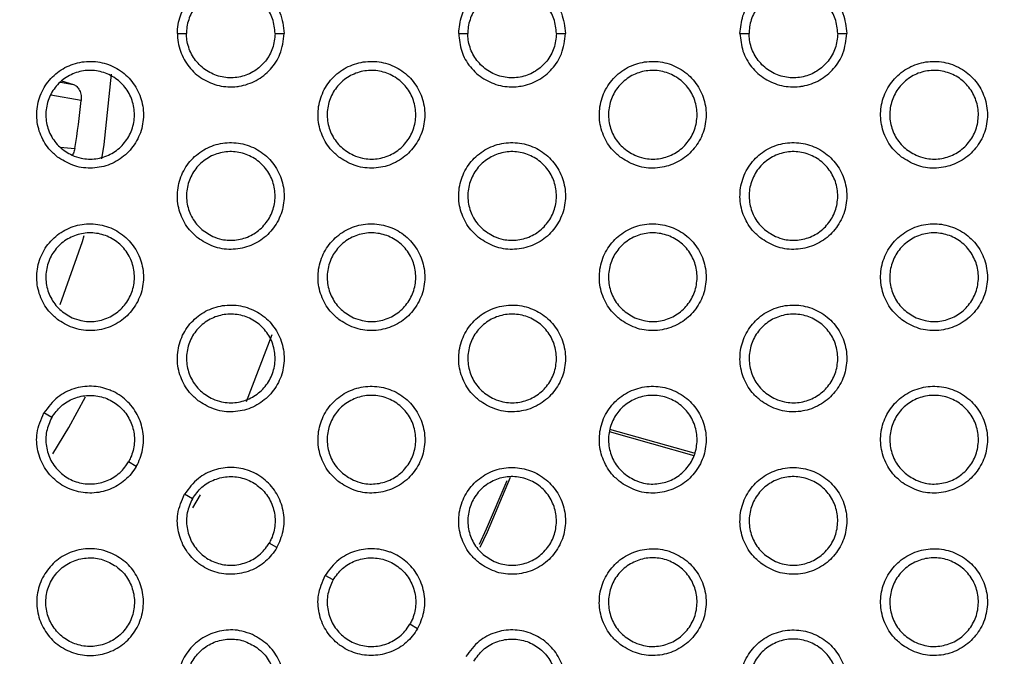
# Model space of a CAD drawing. Units: millimetres. Extents: x 0 to 2421, y 0 to 1707.
# Drawn here: x 917 to 937, y 1011 to 1024 of the extents above; entities that cross this region are included whole.
import ezdxf

# ---------------------------------------------------------------- set-up
doc = ezdxf.new("R2010")
doc.units = ezdxf.units.MM
doc.layers.add('AV sys', color=7, linetype='Continuous', plot=False)
doc.layers.add('AV_dim', color=10, linetype='Continuous')
doc.styles.get("Standard").update_dxf_attribs({"font": 'arial.ttf'})
doc.dimstyles.new('ISO-25', dxfattribs={"dimtxt": 2.5, "dimasz": 2.5, "dimexe": 1.25, "dimexo": 0.625, "dimtad": 1, "dimtxsty": 'Standard', "dimcen": 2.5, "dimadec": 0, "dimazin": 0, "dimtfac": 1, "dimtmove": 0, "dimatfit": 3, "dimfxl": 1, "dimarcsym": 0})

# ---------------------------------------------------------------- blocks, each defined once
blk = doc.blocks.new('*D4')
at = {"layer": 'AV_dim', "color": 0, "lineweight": -2, "transparency": 16777216}
for p, q in [((1037.022, 1094.419), (976.921, 1062.384)), ((1136.272, 1094.419), (1037.022, 1094.419)), ((843.932, 991.501), (963.684, 1055.329)), ((830.695, 984.445), (817.458, 977.39))]:
    blk.add_line(p, q, dxfattribs=at)
at = {"layer": 'AV_dim', "color": 0, "transparency": 16777216}
for points in [[(975.745, 1064.591), (978.097, 1060.178), (963.684, 1055.329)], [(829.519, 986.651), (831.871, 982.239), (843.932, 991.501)]]:
    blk.add_solid(points, dxfattribs=at)
at = {"layer": 'Defpoints', "color": 0, "transparency": 16777216}
for p in [(963.684, 1055.329), (843.932, 991.501)]:
    blk.add_point(p, dxfattribs=at)
at = {"layer": 'AV_dim', "color": 0, "transparency": 16777216, "insert": (1091.647, 1116.765), "char_height": 20, "attachment_point": 5}
blk.add_mtext('∅135,7', dxfattribs=at)
blk = doc.blocks.new('WA4_02')
at = {"layer": 'AV sys', "color": 7, "linetype": 'Continuous', "lineweight": 25}
for p, q in [((919.87, 1023.415), (920.055, 1023.415)), ((921.855, 1023.415), (922.039, 1023.415)), ((925.586, 1023.415), (925.771, 1023.415)), ((927.571, 1023.415), (927.754, 1023.415)), ((931.301, 1023.415), (931.487, 1023.415)), ((933.287, 1023.415), (933.47, 1023.415)), ((917.517, 1022.452), (917.759, 1022.379)), ((917.318, 1015.615), (917.158, 1015.707)), ((928.646, 1015.328), (930.362, 1014.845)), ((930.373, 1014.888), (928.658, 1015.371)), ((919.036, 1014.623), (918.877, 1014.715)), ((920.176, 1013.965), (920.016, 1014.057)), ((921.894, 1012.973), (921.735, 1013.065)), ((923.034, 1012.315), (922.873, 1012.408)), ((924.751, 1011.323), (924.593, 1011.415))]:
    blk.add_line(p, q, dxfattribs=at)
at = {"layer": 'AV sys', "color": 8, "linetype": 'Continuous', "lineweight": 25}
for p, q in [((917.493, 1022.423), (917.759, 1022.379)), ((917.916, 1022.055), (917.298, 1022.159)), ((917.486, 1021.106), (917.787, 1021.078)), ((921.277, 1015.943), (921.799, 1017.304)), ((920.184, 1013.78), (920.337, 1014.046))]:
    blk.add_line(p, q, dxfattribs=at)
at = {"layer": 'AV sys', "color": 7, "linetype": 'Continuous', "lineweight": 25, "flags": 128}
for points in [[(918.336, 1020.867), (918.384, 1021.157), (918.535, 1022.587)], [(917.492, 1017.909), (917.941, 1019.193), (917.975, 1019.309)], [(917.339, 1014.877), (917.664, 1015.415), (918.004, 1016.034)], [(926.562, 1014.332), (926.144, 1013.348), (926, 1013.034)], [(926.025, 1012.984), (926.169, 1013.296), (926.639, 1014.405)]]:
    blk.add_lwpolyline(points, dxfattribs=at)
at = {"layer": 'AV sys', "color": 7, "linetype": 'Continuous', "lineweight": 25}
for radius in [65.068, 63.429, 60.726, 59.27, 59.102]:
    blk.add_circle((903.808, 1023.415), radius, dxfattribs=at)
for radius, start, end in [(67.85, 293.34448, 291.65552), (14.173, 350.5077, 354.4923)]:
    blk.add_arc((903.808, 1023.415), radius, start, end, dxfattribs=at)
for points, knots in [([(919.87, 1023.415), (919.87, 1023.415), (919.87, 1023.536), (919.912, 1023.781), (920.092, 1024.105), (920.369, 1024.352), (920.712, 1024.493), (920.976, 1024.507), (921.232, 1024.471), (921.483, 1024.385), (921.773, 1024.156), (921.992, 1023.824), (922.022, 1023.559), (922.039, 1023.415)], [0, 0, 0, 0, 0.000093, 0.1074, 0.214782, 0.322223, 0.429693, 0.537163, 0.551192, 0.658838, 0.766296, 0.873748, 1, 1, 1, 1]), ([(925.586, 1023.415), (925.598, 1023.537), (925.622, 1023.78), (925.808, 1024.105), (926.084, 1024.352), (926.427, 1024.493), (926.695, 1024.507), (926.954, 1024.47), (927.207, 1024.381), (927.495, 1024.149), (927.709, 1023.818), (927.739, 1023.555), (927.754, 1023.415)], [0, 0, 0, 0, 0.10717, 0.214554, 0.322042, 0.429578, 0.537113, 0.553907, 0.661552, 0.768978, 0.8764, 1, 1, 1, 1]), ([(931.301, 1023.415), (931.313, 1023.536), (931.337, 1023.78), (931.523, 1024.104), (931.799, 1024.352), (932.143, 1024.493), (932.413, 1024.507), (932.675, 1024.468), (932.931, 1024.377), (933.216, 1024.142), (933.426, 1023.812), (933.455, 1023.553), (933.47, 1023.415)], [0, 0, 0, 0, 0.106854, 0.214243, 0.321791, 0.429413, 0.537034, 0.556633, 0.664278, 0.771651, 0.879026, 1, 1, 1, 1]), ([(921.855, 1023.415), (921.845, 1023.516), (921.826, 1023.718), (921.671, 1023.987), (921.442, 1024.192), (921.157, 1024.31), (920.85, 1024.326), (920.554, 1024.24), (920.303, 1024.06), (920.127, 1023.808), (920.061, 1023.579), (920.056, 1023.446), (920.055, 1023.415)], [0, 0, 0, 0, 0.107285, 0.214575, 0.321737, 0.429265, 0.536675, 0.644096, 0.751532, 0.858908, 0.966377, 1, 1, 1, 1]), ([(927.571, 1023.415), (927.561, 1023.516), (927.541, 1023.718), (927.387, 1023.987), (927.158, 1024.192), (926.873, 1024.31), (926.566, 1024.326), (926.27, 1024.24), (926.019, 1024.06), (925.843, 1023.808), (925.777, 1023.579), (925.772, 1023.446), (925.771, 1023.415)], [0, 0, 0, 0, 0.107227, 0.214459, 0.321581, 0.429115, 0.536577, 0.644065, 0.751565, 0.858963, 0.96641, 1, 1, 1, 1]), ([(933.287, 1023.415), (933.277, 1023.516), (933.257, 1023.718), (933.102, 1023.987), (932.874, 1024.192), (932.59, 1024.309), (932.282, 1024.326), (931.986, 1024.24), (931.735, 1024.06), (931.559, 1023.808), (931.492, 1023.579), (931.488, 1023.446), (931.487, 1023.415)], [0, 0, 0, 0, 0.107152, 0.214307, 0.32138, 0.42892, 0.53645, 0.644025, 0.751605, 0.859034, 0.966451, 1, 1, 1, 1]), ([(919.87, 1023.415), (919.87, 1023.415), (919.87, 1023.293), (919.912, 1023.049), (920.092, 1022.725), (920.369, 1022.478), (920.712, 1022.337), (920.976, 1022.323), (921.232, 1022.359), (921.483, 1022.444), (921.773, 1022.674), (921.992, 1023.005), (922.022, 1023.271), (922.039, 1023.415)], [0, 0, 0, 0, 0.000093, 0.1074, 0.214782, 0.322223, 0.429693, 0.537163, 0.551192, 0.658838, 0.766296, 0.873748, 1, 1, 1, 1]), ([(921.855, 1023.415), (921.845, 1023.314), (921.826, 1023.111), (921.671, 1022.842), (921.442, 1022.638), (921.157, 1022.52), (920.85, 1022.504), (920.554, 1022.59), (920.303, 1022.77), (920.127, 1023.022), (920.061, 1023.251), (920.056, 1023.383), (920.055, 1023.415)], [0, 0, 0, 0, 0.107285, 0.214575, 0.321737, 0.429265, 0.536675, 0.644096, 0.751532, 0.858908, 0.966377, 1, 1, 1, 1]), ([(925.586, 1023.415), (925.598, 1023.293), (925.622, 1023.049), (925.808, 1022.725), (926.084, 1022.478), (926.427, 1022.337), (926.695, 1022.323), (926.954, 1022.36), (927.207, 1022.449), (927.495, 1022.681), (927.709, 1023.011), (927.739, 1023.274), (927.754, 1023.415)], [0, 0, 0, 0, 0.1071697, 0.2145543, 0.3220416, 0.4295778, 0.5371131, 0.5539074, 0.6615522, 0.7689781, 0.8764002, 1, 1, 1, 1]), ([(927.571, 1023.415), (927.561, 1023.314), (927.541, 1023.112), (927.387, 1022.842), (927.158, 1022.638), (926.873, 1022.52), (926.566, 1022.504), (926.27, 1022.59), (926.019, 1022.769), (925.843, 1023.022), (925.777, 1023.251), (925.772, 1023.383), (925.771, 1023.415)], [0, 0, 0, 0, 0.1072268, 0.2144585, 0.3215814, 0.4291151, 0.5365774, 0.6440654, 0.7515647, 0.8589634, 0.9664098, 1, 1, 1, 1]), ([(931.301, 1023.415), (931.313, 1023.293), (931.337, 1023.05), (931.523, 1022.725), (931.799, 1022.478), (932.143, 1022.337), (932.413, 1022.322), (932.675, 1022.361), (932.931, 1022.453), (933.216, 1022.688), (933.426, 1023.017), (933.455, 1023.277), (933.47, 1023.415)], [0, 0, 0, 0, 0.106854, 0.214243, 0.321791, 0.429413, 0.537034, 0.556633, 0.664278, 0.771651, 0.879026, 1, 1, 1, 1]), ([(933.287, 1023.415), (933.277, 1023.314), (933.257, 1023.112), (933.102, 1022.843), (932.874, 1022.638), (932.59, 1022.52), (932.282, 1022.504), (931.986, 1022.59), (931.735, 1022.769), (931.559, 1023.022), (931.492, 1023.251), (931.488, 1023.383), (931.487, 1023.415)], [0, 0, 0, 0, 0.107152, 0.214307, 0.32138, 0.42892, 0.53645, 0.644025, 0.751605, 0.859034, 0.966451, 1, 1, 1, 1]), ([(917.46, 1020.888), (917.566, 1020.826), (917.777, 1020.702), (918.149, 1020.662), (918.511, 1020.74), (918.827, 1020.935), (919.06, 1021.224), (919.185, 1021.573), (919.187, 1021.944), (919.066, 1022.295), (918.837, 1022.586), (918.523, 1022.784), (918.162, 1022.868), (917.793, 1022.827), (917.458, 1022.667), (917.196, 1022.405), (917.035, 1022.07), (916.994, 1021.701), (917.078, 1021.341), (917.248, 1021.063), (917.401, 1020.936), (917.46, 1020.888)], [0, 0, 0, 0, 0.053701, 0.107404, 0.161131, 0.214791, 0.26853, 0.322199, 0.37586, 0.429504, 0.483202, 0.536893, 0.590491, 0.644259, 0.697954, 0.751676, 0.805389, 0.85899, 0.912702, 0.966241, 1, 1, 1, 1]), ([(923.176, 1020.887), (923.281, 1020.825), (923.493, 1020.702), (923.866, 1020.662), (924.227, 1020.74), (924.543, 1020.936), (924.776, 1021.225), (924.901, 1021.574), (924.903, 1021.945), (924.782, 1022.296), (924.552, 1022.586), (924.238, 1022.784), (923.877, 1022.868), (923.508, 1022.827), (923.173, 1022.666), (922.911, 1022.404), (922.75, 1022.069), (922.709, 1021.7), (922.793, 1021.341), (922.964, 1021.062), (923.117, 1020.936), (923.176, 1020.887)], [0, 0, 0, 0, 0.053725, 0.10745, 0.161206, 0.214893, 0.268643, 0.322306, 0.37594, 0.429553, 0.48323, 0.536915, 0.59053, 0.644326, 0.698048, 0.751789, 0.805499, 0.85908, 0.912762, 0.966275, 1, 1, 1, 1]), ([(928.892, 1020.887), (928.997, 1020.825), (929.209, 1020.701), (929.582, 1020.662), (929.944, 1020.741), (930.26, 1020.937), (930.493, 1021.226), (930.617, 1021.576), (930.618, 1021.946), (930.497, 1022.297), (930.266, 1022.587), (929.953, 1022.785), (929.591, 1022.868), (929.223, 1022.827), (928.888, 1022.666), (928.625, 1022.403), (928.465, 1022.068), (928.425, 1021.699), (928.509, 1021.339), (928.68, 1021.061), (928.833, 1020.935), (928.892, 1020.887)], [0, 0, 0, 0, 0.053754, 0.107509, 0.161304, 0.215026, 0.268793, 0.322447, 0.376048, 0.429619, 0.483267, 0.536944, 0.590579, 0.644414, 0.698171, 0.751937, 0.805644, 0.8592, 0.912843, 0.966321, 1, 1, 1, 1]), ([(934.608, 1020.886), (934.714, 1020.825), (934.925, 1020.701), (935.299, 1020.662), (935.66, 1020.741), (935.976, 1020.938), (936.209, 1021.227), (936.333, 1021.577), (936.333, 1021.948), (936.212, 1022.298), (935.981, 1022.588), (935.668, 1022.785), (935.306, 1022.868), (934.937, 1022.827), (934.602, 1022.665), (934.34, 1022.402), (934.18, 1022.066), (934.14, 1021.697), (934.225, 1021.338), (934.396, 1021.06), (934.549, 1020.935), (934.608, 1020.886)], [0, 0, 0, 0, 0.053791, 0.107581, 0.161425, 0.215192, 0.268979, 0.322622, 0.376182, 0.429701, 0.483312, 0.536979, 0.59064, 0.644522, 0.698324, 0.752122, 0.805826, 0.85935, 0.912945, 0.966378, 1, 1, 1, 1]), ([(917.732, 1020.942), (917.644, 1020.993), (917.467, 1021.093), (917.284, 1021.344), (917.189, 1021.636), (917.198, 1021.944), (917.308, 1022.232), (917.507, 1022.467), (917.773, 1022.623), (918.075, 1022.682), (918.379, 1022.638), (918.653, 1022.495), (918.863, 1022.27), (918.987, 1021.988), (919.011, 1021.681), (918.932, 1021.383), (918.758, 1021.129), (918.511, 1020.946), (918.217, 1020.856), (917.946, 1020.863), (917.791, 1020.92), (917.732, 1020.942)], [0, 0, 0, 0, 0.053683, 0.10737, 0.161039, 0.214789, 0.268359, 0.322071, 0.375786, 0.429437, 0.483117, 0.536856, 0.590564, 0.644302, 0.697976, 0.75164, 0.805272, 0.858977, 0.912662, 0.966332, 1, 1, 1, 1]), ([(923.448, 1020.942), (923.36, 1020.992), (923.183, 1021.093), (923, 1021.344), (922.905, 1021.636), (922.914, 1021.944), (923.024, 1022.232), (923.223, 1022.467), (923.488, 1022.622), (923.79, 1022.682), (924.095, 1022.638), (924.368, 1022.495), (924.579, 1022.27), (924.703, 1021.988), (924.727, 1021.681), (924.647, 1021.383), (924.474, 1021.129), (924.227, 1020.946), (923.933, 1020.856), (923.662, 1020.863), (923.507, 1020.92), (923.448, 1020.942)], [0, 0, 0, 0, 0.0537, 0.107404, 0.161068, 0.214795, 0.268335, 0.322023, 0.37573, 0.429391, 0.483098, 0.536867, 0.590595, 0.644334, 0.697991, 0.751626, 0.80523, 0.85892, 0.912612, 0.966304, 1, 1, 1, 1]), ([(929.164, 1020.942), (929.076, 1020.992), (928.899, 1021.093), (928.715, 1021.344), (928.621, 1021.636), (928.63, 1021.944), (928.739, 1022.231), (928.938, 1022.466), (929.203, 1022.622), (929.505, 1022.682), (929.81, 1022.638), (930.084, 1022.495), (930.295, 1022.27), (930.419, 1021.988), (930.442, 1021.681), (930.363, 1021.384), (930.19, 1021.129), (929.943, 1020.946), (929.649, 1020.856), (929.378, 1020.863), (929.224, 1020.92), (929.164, 1020.942)], [0, 0, 0, 0, 0.05372, 0.107445, 0.161101, 0.214798, 0.268297, 0.321953, 0.37565, 0.429325, 0.483071, 0.536878, 0.590633, 0.644373, 0.698005, 0.751601, 0.805169, 0.85884, 0.912542, 0.966262, 1, 1, 1, 1]), ([(934.88, 1020.942), (934.792, 1020.992), (934.614, 1021.092), (934.431, 1021.344), (934.336, 1021.636), (934.345, 1021.944), (934.455, 1022.231), (934.653, 1022.466), (934.918, 1022.622), (935.221, 1022.682), (935.526, 1022.638), (935.799, 1022.496), (936.01, 1022.27), (936.134, 1021.988), (936.158, 1021.681), (936.079, 1021.384), (935.906, 1021.13), (935.659, 1020.946), (935.366, 1020.856), (935.094, 1020.863), (934.94, 1020.92), (934.88, 1020.942)], [0, 0, 0, 0, 0.0537439, 0.1074938, 0.1611391, 0.2147974, 0.2682456, 0.3218623, 0.3755472, 0.4292408, 0.4830348, 0.5368893, 0.5906779, 0.6444183, 0.6980193, 0.7515659, 0.8050887, 0.8587373, 0.9124514, 0.9662083, 1, 1, 1, 1]), ([(917.759, 1022.379), (917.783, 1022.367), (917.831, 1022.344), (917.885, 1022.265), (917.918, 1022.164), (917.916, 1022.09), (917.916, 1022.055)], [0, 0, 0, 0, 0.261569, 0.523502, 0.772882, 1, 1, 1, 1]), ([(917.787, 1021.078), (917.78, 1021.046), (917.769, 1020.994), (917.744, 1020.954), (917.735, 1020.939)], [0, 0, 0, 0, 0.624031, 1, 1, 1, 1]), ([(920.318, 1019.238), (920.423, 1019.176), (920.635, 1019.052), (921.008, 1019.012), (921.369, 1019.09), (921.685, 1019.286), (921.918, 1019.574), (922.043, 1019.924), (922.045, 1020.295), (921.924, 1020.645), (921.694, 1020.936), (921.381, 1021.134), (921.019, 1021.218), (920.651, 1021.177), (920.316, 1021.017), (920.053, 1020.754), (919.893, 1020.42), (919.851, 1020.051), (919.935, 1019.691), (920.106, 1019.412), (920.259, 1019.286), (920.318, 1019.238)], [0, 0, 0, 0, 0.0537178, 0.1074368, 0.1611779, 0.2148457, 0.2685817, 0.3222393, 0.375883, 0.4295138, 0.4832088, 0.5369062, 0.5905188, 0.6443028, 0.6980072, 0.7517304, 0.805433, 0.8590188, 0.9127157, 0.9662478, 1, 1, 1, 1]), ([(926.034, 1019.237), (926.139, 1019.175), (926.351, 1019.051), (926.724, 1019.012), (927.085, 1019.091), (927.401, 1019.286), (927.634, 1019.575), (927.759, 1019.925), (927.76, 1020.296), (927.639, 1020.646), (927.409, 1020.937), (927.096, 1021.135), (926.734, 1021.218), (926.365, 1021.177), (926.03, 1021.016), (925.768, 1020.753), (925.608, 1020.419), (925.567, 1020.05), (925.651, 1019.69), (925.822, 1019.412), (925.975, 1019.286), (926.034, 1019.237)], [0, 0, 0, 0, 0.0537464, 0.1074935, 0.1612694, 0.2149671, 0.2687142, 0.3223614, 0.3759735, 0.4295679, 0.4832393, 0.5369325, 0.5905666, 0.6443851, 0.6981198, 0.751863, 0.80556, 0.8591204, 0.9127828, 0.9662854, 1, 1, 1, 1]), ([(931.75, 1019.237), (931.855, 1019.175), (932.067, 1019.051), (932.44, 1019.012), (932.802, 1019.091), (933.118, 1019.287), (933.351, 1019.576), (933.475, 1019.926), (933.476, 1020.297), (933.354, 1020.647), (933.124, 1020.937), (932.81, 1021.135), (932.449, 1021.218), (932.08, 1021.177), (931.745, 1021.016), (931.483, 1020.752), (931.323, 1020.417), (931.282, 1020.048), (931.367, 1019.689), (931.538, 1019.411), (931.691, 1019.285), (931.75, 1019.237)], [0, 0, 0, 0, 0.053782, 0.107564, 0.161384, 0.215121, 0.268883, 0.322518, 0.376091, 0.429639, 0.483279, 0.536965, 0.590625, 0.644488, 0.698262, 0.752032, 0.805723, 0.859252, 0.91287, 0.966334, 1, 1, 1, 1]), ([(920.59, 1019.292), (920.502, 1019.343), (920.325, 1019.443), (920.142, 1019.694), (920.047, 1019.986), (920.056, 1020.294), (920.166, 1020.582), (920.365, 1020.817), (920.63, 1020.973), (920.933, 1021.032), (921.237, 1020.988), (921.51, 1020.845), (921.721, 1020.62), (921.845, 1020.338), (921.869, 1020.031), (921.789, 1019.733), (921.616, 1019.479), (921.368, 1019.296), (921.075, 1019.206), (920.804, 1019.213), (920.649, 1019.27), (920.59, 1019.292)], [0, 0, 0, 0, 0.0537, 0.107403, 0.161078, 0.214824, 0.268381, 0.322077, 0.37578, 0.429428, 0.483115, 0.536869, 0.590593, 0.64434, 0.698014, 0.751668, 0.805283, 0.858973, 0.912653, 0.966327, 1, 1, 1, 1]), ([(926.306, 1019.292), (926.218, 1019.342), (926.041, 1019.443), (925.857, 1019.694), (925.763, 1019.986), (925.772, 1020.294), (925.882, 1020.582), (926.08, 1020.817), (926.346, 1020.972), (926.648, 1021.032), (926.953, 1020.988), (927.226, 1020.845), (927.437, 1020.62), (927.561, 1020.338), (927.585, 1020.031), (927.505, 1019.733), (927.332, 1019.479), (927.085, 1019.296), (926.791, 1019.206), (926.52, 1019.213), (926.365, 1019.27), (926.306, 1019.292)], [0, 0, 0, 0, 0.0537204, 0.1074454, 0.1611173, 0.2148384, 0.2683595, 0.3220257, 0.3757165, 0.4293741, 0.4830933, 0.5368817, 0.5906315, 0.6443826, 0.6980377, 0.7516576, 0.8052398, 0.8589108, 0.9125954, 0.9662931, 1, 1, 1, 1]), ([(932.022, 1019.292), (931.934, 1019.342), (931.756, 1019.443), (931.573, 1019.694), (931.479, 1019.986), (931.487, 1020.294), (931.597, 1020.581), (931.796, 1020.816), (932.061, 1020.972), (932.363, 1021.032), (932.668, 1020.988), (932.942, 1020.845), (933.152, 1020.62), (933.277, 1020.338), (933.3, 1020.031), (933.221, 1019.734), (933.048, 1019.479), (932.801, 1019.296), (932.507, 1019.206), (932.236, 1019.213), (932.082, 1019.27), (932.022, 1019.292)], [0, 0, 0, 0, 0.0537449, 0.1074954, 0.1611611, 0.2148493, 0.2683246, 0.3219532, 0.3756302, 0.4293015, 0.4830627, 0.5368949, 0.590677, 0.6444318, 0.6980612, 0.7516376, 0.8051774, 0.8588253, 0.9125181, 0.9662469, 1, 1, 1, 1]), ([(917.46, 1017.588), (917.565, 1017.526), (917.777, 1017.402), (918.149, 1017.362), (918.511, 1017.44), (918.827, 1017.636), (919.06, 1017.924), (919.185, 1018.273), (919.187, 1018.644), (919.066, 1018.995), (918.837, 1019.286), (918.523, 1019.484), (918.162, 1019.568), (917.793, 1019.527), (917.458, 1019.367), (917.196, 1019.105), (917.035, 1018.77), (916.994, 1018.401), (917.078, 1018.042), (917.248, 1017.763), (917.401, 1017.637), (917.46, 1017.588)], [0, 0, 0, 0, 0.0537101, 0.1074215, 0.1611487, 0.2148003, 0.2685253, 0.3221193, 0.3759537, 0.4294814, 0.483192, 0.5368981, 0.5905076, 0.6442791, 0.6979683, 0.7516773, 0.8053756, 0.8589671, 0.9126782, 0.9662265, 1, 1, 1, 1]), ([(923.176, 1017.587), (923.281, 1017.526), (923.493, 1017.402), (923.866, 1017.362), (924.227, 1017.441), (924.543, 1017.636), (924.776, 1017.925), (924.901, 1018.274), (924.903, 1018.645), (924.782, 1018.996), (924.552, 1019.286), (924.238, 1019.485), (923.877, 1019.568), (923.508, 1019.527), (923.173, 1019.366), (922.911, 1019.104), (922.75, 1018.769), (922.709, 1018.401), (922.793, 1018.041), (922.964, 1017.762), (923.117, 1017.636), (923.176, 1017.587)], [0, 0, 0, 0, 0.053737, 0.107476, 0.161234, 0.21491, 0.268641, 0.322284, 0.375907, 0.429523, 0.483215, 0.536921, 0.590552, 0.644355, 0.698069, 0.751793, 0.805482, 0.859049, 0.91273, 0.966254, 1, 1, 1, 1]), ([(928.892, 1017.587), (928.997, 1017.525), (929.209, 1017.401), (929.582, 1017.362), (929.944, 1017.441), (930.26, 1017.637), (930.493, 1017.926), (930.617, 1018.276), (930.618, 1018.646), (930.497, 1018.996), (930.267, 1019.287), (929.953, 1019.485), (929.591, 1019.568), (929.222, 1019.527), (928.888, 1019.366), (928.625, 1019.103), (928.465, 1018.768), (928.425, 1018.399), (928.509, 1018.04), (928.68, 1017.762), (928.833, 1017.636), (928.892, 1017.587)], [0, 0, 0, 0, 0.053772, 0.107544, 0.161342, 0.215051, 0.268793, 0.322421, 0.376008, 0.429582, 0.483248, 0.536952, 0.590609, 0.644453, 0.698201, 0.751946, 0.805627, 0.859163, 0.912803, 0.966295, 1, 1, 1, 1]), ([(934.607, 1017.587), (934.713, 1017.525), (934.925, 1017.401), (935.299, 1017.362), (935.66, 1017.441), (935.976, 1017.638), (936.209, 1017.927), (936.333, 1018.277), (936.333, 1018.648), (936.212, 1018.998), (935.981, 1019.288), (935.668, 1019.485), (935.306, 1019.569), (934.937, 1019.527), (934.602, 1019.365), (934.34, 1019.102), (934.18, 1018.767), (934.14, 1018.398), (934.225, 1018.039), (934.396, 1017.761), (934.549, 1017.635), (934.607, 1017.587)], [0, 0, 0, 0, 0.053812, 0.107625, 0.161473, 0.215224, 0.268981, 0.322594, 0.376135, 0.429658, 0.48329, 0.536989, 0.590678, 0.644571, 0.698363, 0.752135, 0.805807, 0.859307, 0.912897, 0.966347, 1, 1, 1, 1]), ([(917.732, 1017.642), (917.644, 1017.693), (917.467, 1017.793), (917.284, 1018.044), (917.189, 1018.336), (917.198, 1018.644), (917.308, 1018.932), (917.507, 1019.167), (917.773, 1019.323), (918.075, 1019.382), (918.38, 1019.338), (918.653, 1019.195), (918.863, 1018.97), (918.987, 1018.688), (919.011, 1018.381), (918.931, 1018.083), (918.758, 1017.828), (918.51, 1017.646), (918.217, 1017.556), (917.945, 1017.563), (917.791, 1017.62), (917.732, 1017.642)], [0, 0, 0, 0, 0.053697, 0.107397, 0.161081, 0.214843, 0.268416, 0.322121, 0.375822, 0.429461, 0.48313, 0.536871, 0.590589, 0.644341, 0.698029, 0.751702, 0.805492, 0.859016, 0.912687, 0.966347, 1, 1, 1, 1]), ([(923.448, 1017.642), (923.359, 1017.693), (923.183, 1017.793), (922.999, 1018.044), (922.905, 1018.336), (922.914, 1018.644), (923.024, 1018.932), (923.223, 1019.167), (923.488, 1019.323), (923.79, 1019.382), (924.095, 1019.338), (924.368, 1019.195), (924.579, 1018.97), (924.703, 1018.688), (924.727, 1018.381), (924.647, 1018.083), (924.474, 1017.829), (924.226, 1017.646), (923.933, 1017.556), (923.661, 1017.563), (923.507, 1017.62), (923.448, 1017.642)], [0, 0, 0, 0, 0.053719, 0.107443, 0.161127, 0.214869, 0.268411, 0.322088, 0.375775, 0.429418, 0.483114, 0.536885, 0.590628, 0.644387, 0.698062, 0.751704, 0.8053, 0.858973, 0.912644, 0.966322, 1, 1, 1, 1]), ([(929.164, 1017.642), (929.075, 1017.692), (928.898, 1017.793), (928.715, 1018.044), (928.621, 1018.336), (928.63, 1018.644), (928.74, 1018.932), (928.938, 1019.167), (929.204, 1019.322), (929.506, 1019.382), (929.811, 1019.338), (930.084, 1019.195), (930.295, 1018.97), (930.419, 1018.688), (930.442, 1018.381), (930.363, 1018.083), (930.19, 1017.829), (929.942, 1017.646), (929.649, 1017.556), (929.378, 1017.563), (929.223, 1017.62), (929.164, 1017.642)], [0, 0, 0, 0, 0.053745, 0.107494, 0.161177, 0.214892, 0.268393, 0.322034, 0.375706, 0.429358, 0.483089, 0.5369, 0.590674, 0.64444, 0.698095, 0.751699, 0.805256, 0.858905, 0.91258, 0.966283, 1, 1, 1, 1]), ([(934.88, 1017.642), (934.791, 1017.692), (934.614, 1017.793), (934.431, 1018.044), (934.336, 1018.336), (934.345, 1018.644), (934.455, 1018.931), (934.654, 1019.166), (934.919, 1019.322), (935.221, 1019.382), (935.526, 1019.338), (935.799, 1019.196), (936.01, 1018.97), (936.135, 1018.688), (936.158, 1018.381), (936.079, 1018.083), (935.906, 1017.829), (935.659, 1017.646), (935.365, 1017.556), (935.094, 1017.563), (934.94, 1017.62), (934.88, 1017.642)], [0, 0, 0, 0, 0.053774, 0.107553, 0.161231, 0.214911, 0.268361, 0.321959, 0.375613, 0.429278, 0.483055, 0.536915, 0.590728, 0.6445, 0.698128, 0.751684, 0.805192, 0.858814, 0.912495, 0.966232, 1, 1, 1, 1]), ([(920.318, 1015.938), (920.423, 1015.876), (920.635, 1015.752), (921.008, 1015.713), (921.369, 1015.79), (921.685, 1015.986), (921.918, 1016.274), (922.043, 1016.624), (922.045, 1016.995), (921.924, 1017.345), (921.694, 1017.636), (921.381, 1017.835), (921.019, 1017.918), (920.65, 1017.878), (920.316, 1017.717), (920.053, 1017.454), (919.893, 1017.12), (919.851, 1016.751), (919.935, 1016.391), (920.106, 1016.113), (920.259, 1015.986), (920.318, 1015.938)], [0, 0, 0, 0, 0.053727, 0.107456, 0.161197, 0.214854, 0.268572, 0.32215, 0.375969, 0.429485, 0.483195, 0.536911, 0.590537, 0.644325, 0.698021, 0.751728, 0.805413, 0.858988, 0.912685, 0.966229, 1, 1, 1, 1]), ([(926.034, 1015.937), (926.139, 1015.875), (926.351, 1015.752), (926.724, 1015.712), (927.085, 1015.791), (927.401, 1015.987), (927.634, 1016.275), (927.759, 1016.625), (927.76, 1016.996), (927.639, 1017.346), (927.409, 1017.637), (927.096, 1017.835), (926.734, 1017.918), (926.365, 1017.877), (926.03, 1017.716), (925.768, 1017.453), (925.608, 1017.119), (925.567, 1016.75), (925.651, 1016.391), (925.822, 1016.112), (925.975, 1015.986), (926.034, 1015.937)], [0, 0, 0, 0, 0.0537604, 0.1075219, 0.1612988, 0.2149827, 0.2687069, 0.3223321, 0.3759324, 0.4295323, 0.4832213, 0.5369385, 0.5905915, 0.6444159, 0.6981409, 0.7518631, 0.805537, 0.8590816, 0.9127434, 0.9662602, 1, 1, 1, 1]), ([(931.749, 1015.937), (931.855, 1015.875), (932.067, 1015.751), (932.44, 1015.712), (932.802, 1015.791), (933.118, 1015.987), (933.351, 1016.277), (933.475, 1016.626), (933.476, 1016.997), (933.354, 1017.347), (933.124, 1017.637), (932.81, 1017.835), (932.449, 1017.919), (932.08, 1017.877), (931.745, 1017.716), (931.483, 1017.452), (931.323, 1017.118), (931.282, 1016.749), (931.367, 1016.389), (931.538, 1016.111), (931.69, 1015.986), (931.749, 1015.937)], [0, 0, 0, 0, 0.0538, 0.107601, 0.161423, 0.215144, 0.268879, 0.322486, 0.376043, 0.429596, 0.483257, 0.536974, 0.590658, 0.644529, 0.698292, 0.752036, 0.805699, 0.859207, 0.912824, 0.966304, 1, 1, 1, 1]), ([(920.59, 1015.992), (920.501, 1016.043), (920.325, 1016.143), (920.142, 1016.394), (920.047, 1016.686), (920.056, 1016.995), (920.166, 1017.282), (920.365, 1017.517), (920.631, 1017.673), (920.933, 1017.732), (921.237, 1017.688), (921.511, 1017.545), (921.721, 1017.32), (921.845, 1017.038), (921.869, 1016.73), (921.789, 1016.433), (921.616, 1016.178), (921.368, 1015.996), (921.075, 1015.906), (920.803, 1015.913), (920.649, 1015.97), (920.59, 1015.992)], [0, 0, 0, 0, 0.053715, 0.107435, 0.161129, 0.214889, 0.268451, 0.322139, 0.375826, 0.429457, 0.483132, 0.536887, 0.590621, 0.644386, 0.698077, 0.751742, 0.805516, 0.859024, 0.912685, 0.966346, 1, 1, 1, 1]), ([(926.306, 1015.992), (926.217, 1016.042), (926.04, 1016.143), (925.857, 1016.394), (925.763, 1016.686), (925.772, 1016.995), (925.882, 1017.282), (926.081, 1017.517), (926.346, 1017.673), (926.648, 1017.732), (926.953, 1017.688), (927.226, 1017.545), (927.437, 1017.32), (927.561, 1017.038), (927.584, 1016.73), (927.505, 1016.433), (927.332, 1016.179), (927.084, 1015.996), (926.791, 1015.906), (926.519, 1015.913), (926.365, 1015.97), (926.306, 1015.992)], [0, 0, 0, 0, 0.053742, 0.107489, 0.161186, 0.214924, 0.268449, 0.322103, 0.375772, 0.429408, 0.483113, 0.536903, 0.590668, 0.644443, 0.698119, 0.751748, 0.805322, 0.858975, 0.912635, 0.966316, 1, 1, 1, 1]), ([(932.022, 1015.992), (931.933, 1016.042), (931.756, 1016.143), (931.573, 1016.394), (931.478, 1016.686), (931.488, 1016.995), (931.598, 1017.282), (931.796, 1017.517), (932.062, 1017.672), (932.364, 1017.732), (932.668, 1017.688), (932.942, 1017.545), (933.153, 1017.32), (933.277, 1017.038), (933.3, 1016.73), (933.221, 1016.433), (933.048, 1016.179), (932.8, 1015.996), (932.507, 1015.906), (932.236, 1015.913), (932.081, 1015.97), (932.022, 1015.992)], [0, 0, 0, 0, 0.053772, 0.10755, 0.161246, 0.214955, 0.268434, 0.322047, 0.375696, 0.429341, 0.483085, 0.536921, 0.590723, 0.644507, 0.698162, 0.751748, 0.805277, 0.858901, 0.912564, 0.966273, 1, 1, 1, 1]), ([(923.176, 1014.288), (923.281, 1014.226), (923.493, 1014.102), (923.866, 1014.063), (924.227, 1014.141), (924.543, 1014.336), (924.776, 1014.625), (924.901, 1014.974), (924.903, 1015.345), (924.782, 1015.696), (924.552, 1015.986), (924.238, 1016.185), (923.877, 1016.268), (923.508, 1016.228), (923.173, 1016.067), (922.911, 1015.804), (922.75, 1015.47), (922.709, 1015.101), (922.793, 1014.741), (922.964, 1014.463), (923.117, 1014.336), (923.176, 1014.288)], [0, 0, 0, 0, 0.053748, 0.107498, 0.161254, 0.214916, 0.268626, 0.322184, 0.375985, 0.429489, 0.483199, 0.536926, 0.590573, 0.644379, 0.698083, 0.751786, 0.805456, 0.85901, 0.912692, 0.966231, 1, 1, 1, 1]), ([(928.891, 1014.287), (928.997, 1014.225), (929.209, 1014.101), (929.582, 1014.062), (929.944, 1014.141), (930.26, 1014.337), (930.492, 1014.626), (930.617, 1014.976), (930.618, 1015.346), (930.497, 1015.697), (930.267, 1015.987), (929.953, 1016.185), (929.591, 1016.269), (929.222, 1016.227), (928.888, 1016.066), (928.625, 1015.803), (928.465, 1015.469), (928.425, 1015.1), (928.509, 1014.74), (928.68, 1014.462), (928.832, 1014.336), (928.891, 1014.287)], [0, 0, 0, 0, 0.053786, 0.107574, 0.161372, 0.215065, 0.268781, 0.322312, 0.376076, 0.429541, 0.483228, 0.536959, 0.590638, 0.644486, 0.698223, 0.751943, 0.805599, 0.859118, 0.912758, 0.966267, 1, 1, 1, 1]), ([(934.607, 1014.287), (934.713, 1014.225), (934.925, 1014.101), (935.299, 1014.062), (935.66, 1014.141), (935.976, 1014.338), (936.209, 1014.627), (936.333, 1014.977), (936.334, 1015.348), (936.212, 1015.697), (935.982, 1015.988), (935.668, 1016.186), (935.306, 1016.269), (934.937, 1016.227), (934.602, 1016.065), (934.34, 1015.802), (934.18, 1015.467), (934.14, 1015.098), (934.225, 1014.739), (934.396, 1014.461), (934.548, 1014.335), (934.607, 1014.287)], [0, 0, 0, 0, 0.053832, 0.107664, 0.161514, 0.215246, 0.268972, 0.322555, 0.376079, 0.429609, 0.483266, 0.536997, 0.590712, 0.644613, 0.698392, 0.752136, 0.805776, 0.859254, 0.912844, 0.966313, 1, 1, 1, 1]), ([(919.036, 1014.623), (919.036, 1014.623), (919.096, 1014.728), (919.183, 1014.96), (919.189, 1015.331), (919.073, 1015.683), (918.847, 1015.977), (918.625, 1016.121), (918.386, 1016.218), (918.126, 1016.27), (917.761, 1016.216), (917.405, 1016.039), (917.245, 1015.824), (917.158, 1015.707)], [0, 0, 0, 0, 0.000037, 0.107004, 0.214462, 0.32197, 0.429323, 0.53669, 0.551041, 0.658312, 0.765735, 0.873154, 1, 1, 1, 1]), ([(917.318, 1015.615), (917.377, 1015.697), (917.496, 1015.863), (917.764, 1016.018), (918.064, 1016.082), (918.37, 1016.041), (918.644, 1015.901), (918.857, 1015.679), (918.985, 1015.398), (919.011, 1015.091), (918.954, 1014.86), (918.892, 1014.743), (918.877, 1014.715)], [0, 0, 0, 0, 0.107288, 0.21458, 0.321796, 0.429159, 0.536591, 0.644085, 0.751611, 0.858975, 0.966361, 1, 1, 1, 1]), ([(923.448, 1014.342), (923.359, 1014.393), (923.182, 1014.493), (922.999, 1014.744), (922.905, 1015.037), (922.914, 1015.345), (923.024, 1015.632), (923.223, 1015.867), (923.489, 1016.023), (923.791, 1016.082), (924.095, 1016.038), (924.369, 1015.895), (924.579, 1015.67), (924.703, 1015.387), (924.727, 1015.08), (924.647, 1014.782), (924.474, 1014.528), (924.226, 1014.345), (923.932, 1014.256), (923.661, 1014.263), (923.507, 1014.32), (923.448, 1014.342)], [0, 0, 0, 0, 0.053737, 0.107479, 0.161186, 0.214946, 0.268494, 0.322162, 0.37583, 0.429454, 0.483134, 0.536905, 0.59066, 0.64444, 0.698135, 0.75179, 0.805545, 0.859033, 0.912683, 0.966345, 1, 1, 1, 1]), ([(929.164, 1014.342), (929.075, 1014.392), (928.898, 1014.493), (928.715, 1014.744), (928.621, 1015.037), (928.63, 1015.345), (928.74, 1015.632), (928.939, 1015.867), (929.204, 1016.023), (929.506, 1016.082), (929.811, 1016.038), (930.084, 1015.895), (930.295, 1015.67), (930.419, 1015.387), (930.442, 1015.08), (930.363, 1014.783), (930.189, 1014.528), (929.942, 1014.346), (929.649, 1014.256), (929.377, 1014.263), (929.223, 1014.32), (929.164, 1014.342)], [0, 0, 0, 0, 0.053768, 0.107541, 0.161252, 0.214988, 0.268494, 0.322123, 0.37577, 0.429398, 0.483112, 0.536924, 0.590715, 0.644508, 0.698187, 0.751805, 0.805518, 0.858977, 0.912624, 0.966309, 1, 1, 1, 1]), ([(934.88, 1014.342), (934.791, 1014.392), (934.614, 1014.493), (934.431, 1014.744), (934.336, 1015.037), (934.346, 1015.345), (934.456, 1015.632), (934.654, 1015.867), (934.919, 1016.022), (935.221, 1016.082), (935.526, 1016.038), (935.8, 1015.895), (936.011, 1015.67), (936.135, 1015.387), (936.158, 1015.08), (936.079, 1014.783), (935.906, 1014.529), (935.658, 1014.346), (935.365, 1014.256), (935.094, 1014.263), (934.939, 1014.32), (934.88, 1014.342)], [0, 0, 0, 0, 0.053803, 0.107612, 0.161324, 0.215028, 0.268484, 0.322064, 0.375688, 0.429324, 0.483081, 0.536944, 0.590777, 0.644582, 0.698239, 0.751807, 0.805305, 0.8589, 0.912548, 0.966263, 1, 1, 1, 1]), ([(919.036, 1014.623), (919.036, 1014.623), (918.975, 1014.518), (918.817, 1014.327), (918.5, 1014.136), (918.136, 1014.061), (917.769, 1014.11), (917.533, 1014.23), (917.329, 1014.389), (917.154, 1014.588), (917.018, 1014.931), (916.994, 1015.328), (917.1, 1015.574), (917.158, 1015.707)], [0, 0, 0, 0, 0.000037, 0.107004, 0.214462, 0.32197, 0.429323, 0.53669, 0.551041, 0.658312, 0.765735, 0.873154, 1, 1, 1, 1]), ([(917.318, 1015.615), (917.276, 1015.522), (917.192, 1015.337), (917.192, 1015.027), (917.287, 1014.735), (917.475, 1014.491), (917.733, 1014.323), (918.033, 1014.25), (918.34, 1014.28), (918.618, 1014.41), (918.79, 1014.576), (918.86, 1014.688), (918.877, 1014.715)], [0, 0, 0, 0, 0.107288, 0.21458, 0.321796, 0.429159, 0.536591, 0.644085, 0.751611, 0.858975, 0.966361, 1, 1, 1, 1]), ([(921.894, 1012.973), (921.944, 1013.084), (922.045, 1013.307), (922.046, 1013.681), (921.931, 1014.032), (921.705, 1014.327), (921.482, 1014.472), (921.241, 1014.569), (920.979, 1014.62), (920.614, 1014.565), (920.26, 1014.387), (920.101, 1014.173), (920.016, 1014.057)], [0, 0, 0, 0, 0.106796, 0.214255, 0.321787, 0.429172, 0.536568, 0.552388, 0.65966, 0.767082, 0.874499, 1, 1, 1, 1]), ([(926.033, 1012.638), (926.139, 1012.576), (926.351, 1012.452), (926.724, 1012.413), (927.085, 1012.491), (927.401, 1012.687), (927.634, 1012.975), (927.759, 1013.325), (927.76, 1013.696), (927.639, 1014.046), (927.409, 1014.337), (927.096, 1014.535), (926.734, 1014.619), (926.365, 1014.578), (926.03, 1014.416), (925.768, 1014.154), (925.608, 1013.819), (925.567, 1013.451), (925.651, 1013.091), (925.822, 1012.812), (925.974, 1012.686), (926.033, 1012.638)], [0, 0, 0, 0, 0.053772, 0.107546, 0.161321, 0.214988, 0.268688, 0.322223, 0.376002, 0.429492, 0.483202, 0.536944, 0.590614, 0.644442, 0.698154, 0.751853, 0.805504, 0.859034, 0.912699, 0.966233, 1, 1, 1, 1]), ([(931.749, 1012.637), (931.855, 1012.575), (932.067, 1012.451), (932.44, 1012.413), (932.802, 1012.491), (933.118, 1012.687), (933.351, 1012.976), (933.475, 1013.326), (933.476, 1013.697), (933.354, 1014.047), (933.124, 1014.337), (932.811, 1014.535), (932.449, 1014.619), (932.08, 1014.577), (931.745, 1014.416), (931.483, 1014.153), (931.323, 1013.818), (931.282, 1013.449), (931.367, 1013.09), (931.538, 1012.812), (931.69, 1012.686), (931.749, 1012.637)], [0, 0, 0, 0, 0.053816, 0.107633, 0.161455, 0.215157, 0.268862, 0.322366, 0.376103, 0.429549, 0.483234, 0.536981, 0.590688, 0.644564, 0.698314, 0.75203, 0.805664, 0.859154, 0.912772, 0.966272, 1, 1, 1, 1]), ([(920.176, 1013.965), (920.235, 1014.047), (920.353, 1014.213), (920.622, 1014.368), (920.922, 1014.432), (921.228, 1014.391), (921.502, 1014.251), (921.715, 1014.029), (921.843, 1013.748), (921.869, 1013.441), (921.812, 1013.21), (921.75, 1013.093), (921.735, 1013.065)], [0, 0, 0, 0, 0.107258, 0.214519, 0.321715, 0.429083, 0.536539, 0.64407, 0.751628, 0.859005, 0.96638, 1, 1, 1, 1]), ([(926.306, 1012.692), (926.217, 1012.743), (926.04, 1012.843), (925.857, 1013.095), (925.763, 1013.387), (925.772, 1013.695), (925.882, 1013.982), (926.081, 1014.217), (926.347, 1014.373), (926.649, 1014.432), (926.953, 1014.388), (927.226, 1014.245), (927.437, 1014.02), (927.561, 1013.737), (927.584, 1013.43), (927.505, 1013.132), (927.331, 1012.878), (927.083, 1012.695), (926.79, 1012.606), (926.519, 1012.613), (926.365, 1012.67), (926.306, 1012.692)], [0, 0, 0, 0, 0.0537629, 0.1075299, 0.1612523, 0.2150117, 0.2685443, 0.3221889, 0.3758365, 0.42945, 0.4831365, 0.5369257, 0.5907047, 0.644503, 0.6982032, 0.7518472, 0.8055808, 0.8590455, 0.9126805, 0.9663434, 1, 1, 1, 1]), ([(932.022, 1012.692), (931.933, 1012.742), (931.756, 1012.843), (931.573, 1013.095), (931.478, 1013.387), (931.488, 1013.695), (931.598, 1013.982), (931.797, 1014.217), (932.062, 1014.373), (932.364, 1014.432), (932.669, 1014.388), (932.942, 1014.245), (933.153, 1014.02), (933.277, 1013.737), (933.3, 1013.43), (933.22, 1013.132), (933.047, 1012.878), (932.8, 1012.696), (932.506, 1012.606), (932.235, 1012.613), (932.081, 1012.67), (932.022, 1012.692)], [0, 0, 0, 0, 0.053798, 0.1076, 0.161328, 0.215061, 0.268548, 0.322147, 0.375769, 0.429387, 0.48311, 0.536947, 0.590767, 0.644581, 0.698264, 0.751867, 0.805552, 0.858983, 0.912615, 0.966302, 1, 1, 1, 1]), ([(921.894, 1012.973), (921.823, 1012.874), (921.68, 1012.675), (921.357, 1012.487), (920.995, 1012.411), (920.627, 1012.46), (920.39, 1012.58), (920.185, 1012.741), (920.01, 1012.942), (919.875, 1013.285), (919.852, 1013.681), (919.958, 1013.926), (920.016, 1014.057)], [0, 0, 0, 0, 0.106796, 0.214255, 0.321787, 0.429172, 0.536568, 0.552388, 0.65966, 0.767082, 0.874499, 1, 1, 1, 1]), ([(920.176, 1013.965), (920.134, 1013.872), (920.05, 1013.687), (920.05, 1013.377), (920.145, 1013.085), (920.333, 1012.841), (920.591, 1012.673), (920.89, 1012.6), (921.197, 1012.63), (921.476, 1012.76), (921.648, 1012.926), (921.718, 1013.038), (921.735, 1013.065)], [0, 0, 0, 0, 0.107258, 0.214519, 0.321715, 0.429083, 0.536539, 0.64407, 0.751628, 0.859005, 0.96638, 1, 1, 1, 1]), ([(918.538, 1012.856), (918.645, 1012.795), (918.858, 1012.674), (919.078, 1012.371), (919.191, 1012.019), (919.18, 1011.647), (919.047, 1011.301), (918.807, 1011.018), (918.487, 1010.831), (918.122, 1010.761), (917.756, 1010.814), (917.427, 1010.987), (917.174, 1011.258), (917.025, 1011.598), (916.997, 1011.968), (917.093, 1012.326), (917.302, 1012.633), (917.601, 1012.853), (917.954, 1012.96), (918.281, 1012.951), (918.467, 1012.882), (918.538, 1012.856)], [0, 0, 0, 0, 0.053727, 0.107456, 0.161197, 0.214854, 0.268572, 0.32215, 0.375969, 0.429485, 0.483195, 0.536911, 0.590537, 0.644325, 0.698021, 0.751728, 0.805413, 0.858988, 0.912685, 0.966229, 1, 1, 1, 1]), ([(924.751, 1011.323), (924.802, 1011.434), (924.903, 1011.656), (924.904, 1012.03), (924.789, 1012.382), (924.563, 1012.676), (924.339, 1012.823), (924.096, 1012.92), (923.832, 1012.971), (923.467, 1012.914), (923.116, 1012.735), (922.958, 1012.522), (922.873, 1012.408)], [0, 0, 0, 0, 0.10656, 0.21402, 0.321582, 0.429004, 0.536437, 0.553733, 0.661009, 0.768424, 0.875836, 1, 1, 1, 1]), ([(928.891, 1010.987), (928.997, 1010.926), (929.209, 1010.802), (929.582, 1010.763), (929.944, 1010.841), (930.26, 1011.037), (930.492, 1011.326), (930.617, 1011.675), (930.618, 1012.046), (930.497, 1012.396), (930.267, 1012.687), (929.953, 1012.885), (929.592, 1012.969), (929.222, 1012.928), (928.888, 1012.766), (928.625, 1012.503), (928.465, 1012.169), (928.424, 1011.8), (928.509, 1011.441), (928.68, 1011.162), (928.832, 1011.036), (928.891, 1010.987)], [0, 0, 0, 0, 0.053799, 0.107601, 0.161396, 0.215069, 0.268757, 0.322266, 0.376021, 0.429494, 0.483205, 0.536963, 0.590661, 0.644513, 0.698234, 0.751928, 0.805557, 0.859061, 0.912705, 0.966234, 1, 1, 1, 1]), ([(934.607, 1010.987), (934.713, 1010.925), (934.925, 1010.801), (935.299, 1010.763), (935.66, 1010.841), (935.976, 1011.038), (936.209, 1011.327), (936.332, 1011.677), (936.334, 1012.047), (936.212, 1012.397), (935.982, 1012.688), (935.668, 1012.886), (935.306, 1012.969), (934.937, 1012.927), (934.602, 1012.766), (934.34, 1012.502), (934.18, 1012.167), (934.14, 1011.799), (934.225, 1011.44), (934.396, 1011.162), (934.548, 1011.036), (934.607, 1010.987)], [0, 0, 0, 0, 0.0538487, 0.1076989, 0.1615467, 0.2152576, 0.2689504, 0.3224244, 0.3761316, 0.4295557, 0.4832399, 0.5370052, 0.5907442, 0.6446507, 0.6984136, 0.752126, 0.8057347, 0.8591925, 0.9127847, 0.9662764, 1, 1, 1, 1]), ([(918.627, 1012.593), (918.539, 1012.644), (918.364, 1012.747), (918.055, 1012.78), (917.755, 1012.716), (917.492, 1012.554), (917.298, 1012.315), (917.194, 1012.025), (917.192, 1011.717), (917.292, 1011.426), (917.483, 1011.184), (917.743, 1011.019), (918.043, 1010.949), (918.349, 1010.983), (918.627, 1011.116), (918.845, 1011.334), (918.979, 1011.611), (919.013, 1011.917), (918.944, 1012.216), (918.802, 1012.447), (918.676, 1012.552), (918.627, 1012.593)], [0, 0, 0, 0, 0.053715, 0.107435, 0.161129, 0.214889, 0.268451, 0.322139, 0.375826, 0.429457, 0.483132, 0.536887, 0.590621, 0.644386, 0.698077, 0.751742, 0.805516, 0.859024, 0.912685, 0.966346, 1, 1, 1, 1]), ([(923.034, 1012.315), (923.093, 1012.397), (923.211, 1012.563), (923.48, 1012.718), (923.78, 1012.782), (924.085, 1012.741), (924.36, 1012.601), (924.573, 1012.379), (924.701, 1012.098), (924.727, 1011.791), (924.67, 1011.559), (924.608, 1011.443), (924.593, 1011.415)], [0, 0, 0, 0, 0.107222, 0.214447, 0.321619, 0.428992, 0.536477, 0.644053, 0.751647, 0.85904, 0.966401, 1, 1, 1, 1]), ([(929.164, 1011.042), (929.075, 1011.093), (928.898, 1011.193), (928.715, 1011.445), (928.62, 1011.737), (928.63, 1012.045), (928.74, 1012.333), (928.939, 1012.567), (929.205, 1012.723), (929.506, 1012.782), (929.811, 1012.738), (930.084, 1012.595), (930.295, 1012.37), (930.419, 1012.087), (930.442, 1011.78), (930.362, 1011.482), (930.189, 1011.228), (929.941, 1011.045), (929.648, 1010.956), (929.377, 1010.963), (929.223, 1011.02), (929.164, 1011.042)], [0, 0, 0, 0, 0.053792, 0.107588, 0.161328, 0.215087, 0.268603, 0.322221, 0.375844, 0.429446, 0.483139, 0.536949, 0.590755, 0.644574, 0.698281, 0.751913, 0.805622, 0.85906, 0.912679, 0.966342, 1, 1, 1, 1]), ([(934.88, 1011.042), (934.791, 1011.092), (934.614, 1011.193), (934.431, 1011.445), (934.336, 1011.737), (934.346, 1012.045), (934.456, 1012.333), (934.655, 1012.567), (934.92, 1012.723), (935.222, 1012.782), (935.526, 1012.738), (935.8, 1012.595), (936.011, 1012.37), (936.135, 1012.087), (936.158, 1011.78), (936.078, 1011.482), (935.905, 1011.228), (935.657, 1011.046), (935.364, 1010.956), (935.093, 1010.963), (934.939, 1011.02), (934.88, 1011.042)], [0, 0, 0, 0, 0.053831, 0.107667, 0.161415, 0.215145, 0.26861, 0.322176, 0.375771, 0.429376, 0.48311, 0.536972, 0.590826, 0.644663, 0.698351, 0.751937, 0.805592, 0.858992, 0.912606, 0.966296, 1, 1, 1, 1]), ([(924.751, 1011.323), (924.681, 1011.224), (924.539, 1011.026), (924.215, 1010.838), (923.854, 1010.761), (923.485, 1010.81), (923.247, 1010.931), (923.04, 1011.093), (922.865, 1011.296), (922.732, 1011.64), (922.711, 1012.034), (922.817, 1012.277), (922.873, 1012.408)], [0, 0, 0, 0, 0.10656, 0.21402, 0.321582, 0.429004, 0.536437, 0.553733, 0.661009, 0.768424, 0.875836, 1, 1, 1, 1]), ([(923.034, 1012.315), (922.992, 1012.222), (922.908, 1012.037), (922.908, 1011.727), (923.003, 1011.435), (923.191, 1011.191), (923.449, 1011.023), (923.748, 1010.95), (924.055, 1010.98), (924.334, 1011.11), (924.506, 1011.276), (924.576, 1011.388), (924.593, 1011.415)], [0, 0, 0, 0, 0.1072222, 0.2144468, 0.3216187, 0.428992, 0.5364773, 0.6440531, 0.7516475, 0.85904, 0.9664015, 1, 1, 1, 1]), ([(921.396, 1011.206), (921.503, 1011.145), (921.716, 1011.024), (921.936, 1010.721), (922.049, 1010.369), (922.038, 1009.997), (921.905, 1009.651), (921.664, 1009.368), (921.344, 1009.181), (920.98, 1009.111), (920.613, 1009.164), (920.285, 1009.337), (920.031, 1009.608), (919.882, 1009.948), (919.854, 1010.318), (919.951, 1010.677), (920.16, 1010.983), (920.459, 1011.203), (920.812, 1011.31), (921.139, 1011.302), (921.324, 1011.232), (921.396, 1011.206)], [0, 0, 0, 0, 0.053748, 0.107498, 0.161254, 0.214916, 0.268626, 0.322184, 0.375985, 0.429489, 0.483199, 0.536926, 0.590573, 0.644379, 0.698083, 0.751786, 0.805456, 0.85901, 0.912692, 0.966231, 1, 1, 1, 1]), ([(927.609, 1009.673), (927.659, 1009.784), (927.76, 1010.006), (927.762, 1010.38), (927.648, 1010.732), (927.421, 1011.026), (927.195, 1011.173), (926.951, 1011.271), (926.685, 1011.321), (926.321, 1011.263), (925.971, 1011.083), (925.815, 1010.871), (925.731, 1010.758)], [0, 0, 0, 0, 0.106295, 0.213757, 0.321353, 0.428819, 0.536296, 0.555076, 0.662359, 0.769762, 0.877163, 1, 1, 1, 1]), ([(931.749, 1009.337), (931.855, 1009.275), (932.067, 1009.152), (932.44, 1009.113), (932.802, 1009.191), (933.118, 1009.388), (933.351, 1009.676), (933.475, 1010.026), (933.476, 1010.397), (933.355, 1010.747), (933.125, 1011.037), (932.811, 1011.236), (932.449, 1011.319), (932.08, 1011.278), (931.745, 1011.116), (931.483, 1010.853), (931.323, 1010.518), (931.282, 1010.15), (931.367, 1009.79), (931.538, 1009.512), (931.69, 1009.386), (931.749, 1009.337)], [0, 0, 0, 0, 0.05383, 0.107662, 0.16148, 0.215159, 0.268833, 0.322313, 0.37604, 0.429495, 0.483207, 0.536986, 0.590714, 0.644592, 0.698325, 0.752012, 0.805616, 0.85909, 0.912712, 0.966235, 1, 1, 1, 1]), ([(921.485, 1010.943), (921.397, 1010.994), (921.222, 1011.097), (920.913, 1011.13), (920.612, 1011.066), (920.35, 1010.904), (920.156, 1010.665), (920.052, 1010.375), (920.05, 1010.067), (920.15, 1009.776), (920.341, 1009.534), (920.601, 1009.369), (920.901, 1009.299), (921.207, 1009.333), (921.485, 1009.466), (921.703, 1009.684), (921.837, 1009.961), (921.871, 1010.267), (921.802, 1010.566), (921.66, 1010.797), (921.534, 1010.902), (921.485, 1010.943)], [0, 0, 0, 0, 0.0537375, 0.1074788, 0.161186, 0.2149458, 0.2684935, 0.3221616, 0.3758304, 0.4294538, 0.4831343, 0.5369049, 0.5906601, 0.6444403, 0.6981354, 0.7517901, 0.8055454, 0.8590334, 0.9126825, 0.9663448, 1, 1, 1, 1]), ([(925.892, 1010.665), (925.951, 1010.747), (926.069, 1010.913), (926.338, 1011.068), (926.637, 1011.132), (926.943, 1011.091), (927.218, 1010.952), (927.431, 1010.729), (927.558, 1010.448), (927.585, 1010.141), (927.528, 1009.909), (927.465, 1009.793), (927.451, 1009.765)], [0, 0, 0, 0, 0.10718, 0.214363, 0.321507, 0.428887, 0.536406, 0.644033, 0.75167, 0.85908, 0.966426, 1, 1, 1, 1]), ([(932.022, 1009.392), (931.933, 1009.443), (931.756, 1009.543), (931.573, 1009.795), (931.478, 1010.087), (931.488, 1010.396), (931.598, 1010.683), (931.797, 1010.917), (932.063, 1011.073), (932.364, 1011.132), (932.669, 1011.088), (932.942, 1010.945), (933.153, 1010.719), (933.277, 1010.437), (933.3, 1010.129), (933.22, 1009.832), (933.047, 1009.578), (932.799, 1009.395), (932.506, 1009.306), (932.235, 1009.313), (932.081, 1009.37), (932.022, 1009.392)], [0, 0, 0, 0, 0.053824, 0.107653, 0.161413, 0.215173, 0.26867, 0.322257, 0.375853, 0.429442, 0.483141, 0.536975, 0.590812, 0.644655, 0.698368, 0.751988, 0.805669, 0.859077, 0.912677, 0.96634, 1, 1, 1, 1])]:
    blk.add_open_spline(points, degree=3, knots=knots, dxfattribs=at)

msp = doc.modelspace()

# ---------------------------------------------------------------- block references
at = {"layer": 'AV sys'}
msp.add_blockref('WA4_02', (0, 0), dxfattribs=at)

# ---------------------------------------------------------------- dimensions: what is measured, and where the dimension line sits
at = {"layer": 'AV_dim'}
dim = msp.add_diameter_dim_2p(p1=(843.932, 991.501), p2=(963.684, 1055.329), dimstyle='ISO-25', override={"dimtxt": 20, "dimasz": 15, "dimexe": 10, "dimexo": 10, "dimgap": 10, "dimtih": 1, "dimtoh": 1, "dimdec": 1, "dimzin": 0, "dimadec": 1, "dimtdec": 1, "dimtzin": 0}, dxfattribs=at)
dim.commit()
dim.dimension.update_dxf_attribs({"geometry": '*D4', "text_midpoint": (1091.647, 1094.419), "dimtype": 163})

doc.saveas('drawing.dxf')
